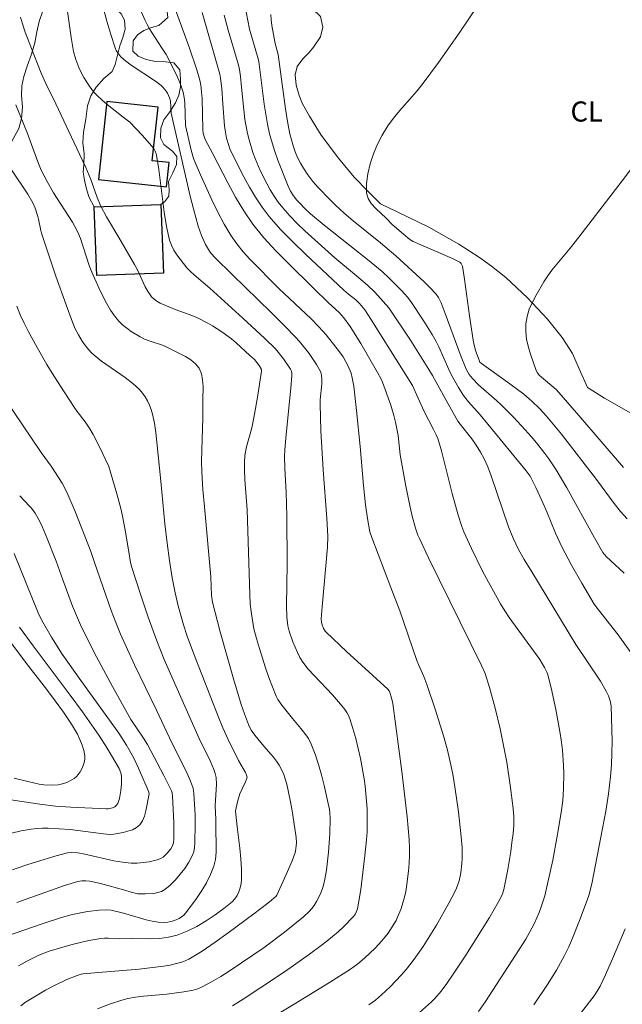
# Model space of a CAD drawing. Units: metres. Extents: x 284077 to 284592, y 1670463 to 1671030.
# Drawn here: x 284315 to 284360, y 1670693 to 1670766 of the extents above; entities that cross this region are included whole.
import ezdxf

# ---------------------------------------------------------------- set-up
doc = ezdxf.new("R2010")
doc.units = ezdxf.units.M
doc.header["$MEASUREMENT"] = 0
for name, color, linetype, lineweight, true_color in [('Curvas_Intermediarias', 7, 'Continuous', 9, 0x783c14), ('Curvas_Mestras', 7, 'Continuous', 20, 0x783c14), ('Topon_Cultura', 7, 'Continuous', 9, 0x00ff33), ('Vegetacao', 7, 'Orla8', 9, 0x00ff33)]:
    doc.layers.add(name, color=color, linetype=linetype, lineweight=lineweight, true_color=true_color)
doc.layers.add('Edificacoes', color=7, linetype='Continuous', lineweight=30)
doc.styles.add('Arial', font='arial.ttf', dxfattribs={"height": 1.5})
doc.styles.get("Standard").update_dxf_attribs({"font": 'arial.ttf'})
doc.linetypes.add('Orla8', pattern='A,6,-0.5,["V",Standard,S=1,R=0,X=-0.5,Y=-1],-0.5,6,-0.5,["V",Standard,S=1,R=0,X=-0.5,Y=-1],-0.5', length=14)

msp = doc.modelspace()

# ---------------------------------------------------------------- linework, layer by layer
at = {"layer": 'Curvas_Intermediarias', "flags": 128}
for points, elevation in [([(284344.998, 1670692.239), (284345.887, 1670693.021), (284346.137, 1670693.278), (284346.606, 1670693.823), (284347.036, 1670694.397), (284347.518, 1670695.094), (284348.447, 1670696.514), (284350.206, 1670699.31), (284350.599, 1670699.956), (284351.043, 1670700.766), (284351.18, 1670701.079), (284351.288, 1670701.403), (284351.579, 1670702.9), (284351.795, 1670704.242), (284351.888, 1670704.914), (284351.969, 1670705.587), (284352.019, 1670706.206), (284352.025, 1670706.828), (284351.983, 1670707.447), (284351.766, 1670709.177), (284351.5, 1670710.904), (284351.347, 1670711.764), (284351.016, 1670713.392), (284350.645, 1670714.93), (284350.223, 1670716.455), (284349.887, 1670717.516), (284349.627, 1670718.114), (284345.676, 1670726.143), (284344.995, 1670727.581), (284344.884, 1670727.832), (284344.691, 1670728.346), (284344.469, 1670729.139), (284344.298, 1670729.913), (284343.987, 1670731.47), (284343.566, 1670733.815), (284343.401, 1670735.263), (284343.219, 1670736.249), (284343.097, 1670736.734), (284342.854, 1670737.517), (284342.253, 1670739.222), (284342.148, 1670739.449), (284341.866, 1670739.955), (284340.619, 1670742.098), (284339.831, 1670743.369), (284339.368, 1670744.035), (284339.011, 1670744.414), (284338.22, 1670745.13), (284337.098, 1670746.247), (284335.204, 1670748.088), (284334.281, 1670749.026), (284333.4, 1670749.997), (284332.581, 1670751.012), (284331.9, 1670751.996), (284331.281, 1670753.025), (284330.704, 1670754.086), (284329.601, 1670756.242), (284329.037, 1670757.309), (284328.943, 1670757.533), (284328.885, 1670757.769), (284328.856, 1670758.054), (284328.79, 1670760.368), (284328.756, 1670760.871), (284328.695, 1670761.37), (284328.622, 1670761.751), (284328.412, 1670762.502), (284327.83, 1670764.207), (284326.139, 1670768.852)], 202), ([(284349.34, 1670767.305), (284347.947, 1670765.244), (284346.41, 1670763.052), (284345.356, 1670761.613), (284344.824, 1670760.95), (284343.69, 1670759.666), (284343.14, 1670759.017), (284342.638, 1670758.344), (284342.209, 1670757.633), (284341.881, 1670756.96), (284341.579, 1670756.242), (284341.326, 1670755.501), (284341.139, 1670754.756), (284341.038, 1670754.03), (284341.043, 1670753.343), (284341.162, 1670752.931), (284341.409, 1670752.543), (284341.742, 1670752.174), (284342.504, 1670751.462), (284342.971, 1670750.979), (284343.799, 1670750.255), (284344.28, 1670749.871), (284344.521, 1670749.723), (284345.098, 1670749.455), (284347.449, 1670748.454), (284348.014, 1670748.179), (284348.113, 1670748.084), (284348.195, 1670747.877), (284348.35, 1670746.901), (284348.717, 1670744.171), (284348.995, 1670742.357), (284349.048, 1670742.102), (284349.186, 1670741.598), (284349.438, 1670740.857), (284349.507, 1670740.728), (284349.61, 1670740.623), (284350.132, 1670740.236), (284351.726, 1670739.106), (284352.764, 1670738.322), (284353.365, 1670737.813), (284353.939, 1670737.272), (284354.474, 1670736.697), (284355.588, 1670735.343), (284358.186, 1670731.97), (284359.512, 1670730.172), (284359.976, 1670729.597), (284360.467, 1670729.048)], 207), ([(284315.266, 1670766.445), (284315.413, 1670765.949), (284315.622, 1670765.327), (284316.074, 1670764.091), (284316.807, 1670762.259), (284317.151, 1670761.491), (284317.892, 1670759.977), (284319.472, 1670756.646), (284320.121, 1670755.232), (284320.501, 1670754.337), (284320.967, 1670752.998), (284321.238, 1670752.346), (284321.665, 1670751.556), (284322.602, 1670750.015), (284323.768, 1670748.002), (284323.973, 1670747.595), (284324.546, 1670746.343), (284324.766, 1670745.955), (284325.022, 1670745.6), (284325.212, 1670745.413), (284325.435, 1670745.255), (284325.681, 1670745.12), (284326.794, 1670744.634), (284327.827, 1670744.28), (284328.166, 1670744.153), (284328.497, 1670744.007), (284329.225, 1670743.627), (284329.583, 1670743.422), (284330.277, 1670742.981), (284330.978, 1670742.462), (284331.335, 1670742.167), (284332.364, 1670741.228), (284332.698, 1670740.907), (284332.882, 1670740.702), (284333.044, 1670740.477), (284333.221, 1670740.18), (284333.235, 1670740.036), (284333.137, 1670739.395), (284332.931, 1670738.112), (284332.703, 1670736.831), (284332.496, 1670735.831), (284332.103, 1670734.397), (284331.993, 1670733.771), (284331.952, 1670733.238), (284331.946, 1670732.702), (284331.974, 1670731.982), (284332.16, 1670729.716), (284332.343, 1670723.406), (284332.386, 1670722.684), (284332.471, 1670721.952), (284332.664, 1670720.838), (284332.848, 1670720.108), (284333.063, 1670719.382), (284333.524, 1670717.933), (284333.774, 1670717.216), (284334.04, 1670716.508), (284334.326, 1670715.81), (284334.443, 1670715.577), (284334.744, 1670715.145), (284335.536, 1670714.146), (284336.16, 1670713.416), (284336.457, 1670713.044), (284336.722, 1670712.655), (284336.937, 1670712.243), (284337.228, 1670711.501), (284337.477, 1670710.736), (284337.693, 1670709.955), (284337.887, 1670709.166), (284338.294, 1670707.367), (284338.325, 1670707.144), (284338.354, 1670706.692), (284338.307, 1670705.56), (284338.217, 1670704.193), (284338.151, 1670703.512), (284338.064, 1670702.836), (284337.948, 1670702.169), (284337.867, 1670701.827), (284337.762, 1670701.488), (284337.635, 1670701.154), (284337.488, 1670700.828), (284337.324, 1670700.515), (284337.145, 1670700.216), (284336.979, 1670699.986), (284336.789, 1670699.77), (284336.364, 1670699.37), (284334.935, 1670698.214), (284333.42, 1670697.091), (284330.884, 1670695.365), (284330.198, 1670694.931), (284329.501, 1670694.522), (284328.792, 1670694.146), (284328.472, 1670694.011), (284328.138, 1670693.91), (284327.442, 1670693.774), (284326.163, 1670693.595), (284324.418, 1670693.447), (284323.841, 1670693.377), (284323.272, 1670693.274), (284322.809, 1670693.158), (284321.894, 1670692.862), (284321, 1670692.502)], 198), ([(284331.052, 1670692.736), (284331.869, 1670693.239), (284333.185, 1670694.099), (284335.004, 1670695.318), (284336.794, 1670696.576), (284337.673, 1670697.225), (284338.1, 1670697.557), (284338.928, 1670698.262), (284339.327, 1670698.631), (284340.089, 1670699.392), (284340.235, 1670699.597), (284340.29, 1670699.715), (284340.371, 1670699.962), (284340.487, 1670700.526), (284340.63, 1670701.415), (284340.936, 1670703.932), (284341.053, 1670705.11), (284341.091, 1670705.699), (284341.109, 1670706.288), (284341.092, 1670707.416), (284341.062, 1670707.981), (284340.951, 1670709.106), (284340.869, 1670709.663), (284340.591, 1670711.172), (284340.428, 1670711.925), (284340.245, 1670712.671), (284340.04, 1670713.408), (284339.813, 1670714.133), (284339.716, 1670714.371), (284339.59, 1670714.597), (284339.442, 1670714.815), (284339.113, 1670715.229), (284338.512, 1670715.924), (284337.144, 1670717.352), (284336.712, 1670717.844), (284336.317, 1670718.359), (284336.093, 1670718.711), (284335.896, 1670719.082), (284335.721, 1670719.467), (284335.563, 1670719.861), (284335.282, 1670720.656), (284335.176, 1670721.075), (284335.109, 1670721.726), (284335.093, 1670722.565), (284335.149, 1670725.677), (284335.107, 1670729.242), (284335.065, 1670731.024), (284334.953, 1670732.78), (284334.94, 1670733.7), (284334.961, 1670734.16), (284335.04, 1670735.086), (284335.41, 1670738.79), (284335.483, 1670739.715), (284335.481, 1670739.88), (284335.45, 1670740.044), (284335.384, 1670740.193), (284334.865, 1670740.979), (284334.472, 1670741.474), (284334.258, 1670741.704), (284333.467, 1670742.482), (284331.843, 1670744.001), (284329.372, 1670746.247), (284328.203, 1670747.227), (284327.926, 1670747.484), (284327.671, 1670747.76), (284327.152, 1670748.393), (284326.907, 1670748.727), (284326.688, 1670749.073), (284326.507, 1670749.433), (284326.374, 1670749.809), (284326.139, 1670750.838), (284325.964, 1670751.889), (284325.57, 1670755.092), (284325.405, 1670756.148), (284325.381, 1670756.252), (284325.303, 1670756.452), (284325.193, 1670756.637), (284324.871, 1670757.03), (284324.33, 1670757.629), (284323.411, 1670758.599), (284322.925, 1670758.995), (284321.728, 1670759.925), (284321.342, 1670760.248), (284320.974, 1670760.587), (284320.783, 1670760.789), (284320.44, 1670761.232), (284319.977, 1670761.937), (284319.773, 1670762.303), (284319.607, 1670762.689), (284319.384, 1670763.277), (284319.214, 1670763.88), (284319.037, 1670764.927), (284318.734, 1670767.034)], 199), ([(284324.292, 1670766.802), (284324.531, 1670766.232), (284324.693, 1670765.898), (284324.876, 1670765.574), (284325.773, 1670764.181), (284326.128, 1670763.657), (284326.859, 1670762.199), (284327.061, 1670761.752), (284327.239, 1670761.299), (284327.384, 1670760.839), (284327.463, 1670760.458), (284327.506, 1670760.069), (284327.57, 1670758.353), (284327.989, 1670756.524), (284328.16, 1670755.909), (284328.274, 1670755.612), (284328.68, 1670754.679), (284329.518, 1670752.811), (284329.968, 1670751.894), (284330.449, 1670750.998), (284330.971, 1670750.132), (284331.395, 1670749.528), (284331.863, 1670748.954), (284332.364, 1670748.401), (284334.515, 1670746.213), (284336.918, 1670743.944), (284337.5, 1670743.359), (284338.035, 1670742.759), (284339.034, 1670741.494), (284339.305, 1670741.112), (284339.68, 1670740.413), (284339.898, 1670739.899), (284339.993, 1670739.542), (284340.094, 1670738.94), (284340.301, 1670737.123), (284340.584, 1670734.435), (284340.833, 1670731.526), (284340.977, 1670730.075), (284341.12, 1670729.068), (284341.308, 1670728.07), (284341.446, 1670727.636), (284342.875, 1670723.926), (284343.534, 1670722.172), (284344.795, 1670718.484), (284344.916, 1670718.182), (284345.319, 1670717.29), (284345.556, 1670716.684), (284346.186, 1670714.776), (284346.783, 1670712.855), (284347.05, 1670711.888), (284347.288, 1670710.915), (284347.478, 1670709.994), (284347.64, 1670709.067), (284347.901, 1670707.2), (284348.111, 1670705.328), (284348.173, 1670704.532), (284348.184, 1670703.731), (284348.166, 1670703.333), (284348.088, 1670702.646), (284347.956, 1670702.061), (284347.865, 1670701.774), (284347.756, 1670701.495), (284347.63, 1670701.226), (284347.191, 1670700.396), (284346.263, 1670698.753), (284345.772, 1670697.946), (284345.263, 1670697.153), (284344.735, 1670696.376), (284344.386, 1670695.906), (284344.013, 1670695.452), (284343.622, 1670695.011), (284342.806, 1670694.161), (284342.175, 1670693.544), (284341.715, 1670693.166), (284341.23, 1670692.818)], 201), ([(284328.806, 1670766.777), (284330.111, 1670762.182), (284330.169, 1670761.887), (284330.259, 1670761.131), (284330.332, 1670759.984), (284330.468, 1670758.325), (284330.509, 1670758.008), (284330.627, 1670757.422), (284330.779, 1670756.88), (284330.872, 1670756.615), (284331.1, 1670756.104), (284331.914, 1670754.546), (284332.335, 1670753.771), (284332.781, 1670753.012), (284333.263, 1670752.282), (284333.789, 1670751.589), (284334.645, 1670750.613), (284335.551, 1670749.677), (284336.492, 1670748.769), (284339.368, 1670746.089), (284339.711, 1670745.788), (284340.243, 1670745.356), (284340.503, 1670745.115), (284340.678, 1670744.926), (284340.917, 1670744.623), (284341.384, 1670743.921), (284344.485, 1670738.981), (284345.321, 1670737.079), (284346.048, 1670735.711), (284346.25, 1670735.312), (284346.368, 1670735.039), (284346.63, 1670734.108), (284347.428, 1670730.926), (284347.886, 1670729.301), (284348.153, 1670728.475), (284348.306, 1670728.07), (284348.87, 1670726.826), (284349.7, 1670725.15), (284350.136, 1670724.322), (284351.048, 1670722.691), (284351.361, 1670722.182), (284351.695, 1670721.686), (284353.96, 1670718.541), (284354.315, 1670717.953), (284354.489, 1670717.601), (284354.56, 1670717.419), (284354.81, 1670716.433), (284355.17, 1670714.819), (284355.471, 1670713.194), (284355.592, 1670712.379), (284355.658, 1670711.805), (284355.734, 1670710.649), (284355.748, 1670710.069), (284355.737, 1670708.911), (284355.68, 1670708.03), (284355.569, 1670707.151), (284355.267, 1670705.383), (284354.933, 1670703.594), (284354.552, 1670701.817), (284354.332, 1670700.937), (284354.08, 1670700.108), (284353.929, 1670699.7), (284353.58, 1670698.905), (284353.38, 1670698.522), (284352.919, 1670697.716), (284352.435, 1670696.923), (284349.916, 1670693.052), (284349.404, 1670692.324)], 203), ([(284353.521, 1670692.819), (284354.546, 1670694.332), (284355.21, 1670695.396), (284355.521, 1670695.939), (284355.812, 1670696.492), (284356.118, 1670697.127), (284356.404, 1670697.773), (284356.934, 1670699.085), (284357.432, 1670700.409), (284357.621, 1670700.97), (284357.844, 1670701.831), (284358.65, 1670705.963), (284358.877, 1670707.247), (284359.075, 1670708.534), (284359.235, 1670709.824), (284359.308, 1670710.697), (284359.347, 1670711.575), (284359.357, 1670712.456), (284359.345, 1670713.336), (284359.278, 1670715.088), (284359.218, 1670715.47), (284359.092, 1670715.842), (284358.923, 1670716.193), (284358.482, 1670716.936), (284356.644, 1670719.669), (284353.373, 1670725.089), (284352.794, 1670726.02), (284352.388, 1670726.762), (284351.97, 1670727.605), (284351.638, 1670728.445), (284350.34, 1670732.253), (284350.093, 1670732.92), (284349.825, 1670733.508), (284349.54, 1670734.021), (284349.227, 1670734.519), (284348.902, 1670734.991), (284348.029, 1670736.088), (284347.853, 1670736.33), (284346.788, 1670738.227), (284345.98, 1670739.715), (284345.699, 1670740.183), (284344.319, 1670742.369), (284342.726, 1670744.766), (284341.666, 1670745.936), (284341.133, 1670746.459), (284340.166, 1670747.284), (284338.685, 1670748.488), (284336.444, 1670750.515), (284335.874, 1670751.068), (284335.325, 1670751.637), (284334.805, 1670752.229), (284334.473, 1670752.655), (284334.166, 1670753.104), (284333.879, 1670753.569), (284333.612, 1670754.046), (284333.122, 1670755.019), (284332.743, 1670755.905), (284332.578, 1670756.36), (284332.297, 1670757.286), (284332.18, 1670757.753), (284332.075, 1670758.277), (284331.993, 1670758.806), (284331.724, 1670761.21), (284331.651, 1670762.009), (284331.578, 1670762.538), (284331.482, 1670762.955), (284330.743, 1670765.458), (284330.436, 1670766.581)], 204), ([(284360.264, 1670724.982), (284359.244, 1670725.921), (284358.914, 1670726.243), (284358.664, 1670726.538), (284358.038, 1670727.626), (284355.987, 1670731.356), (284355.187, 1670732.692), (284354.634, 1670733.515), (284354.342, 1670733.916), (284353.729, 1670734.693), (284353.311, 1670735.185), (284352.882, 1670735.667), (284351.996, 1670736.61), (284351.089, 1670737.532), (284350.761, 1670737.843), (284349.395, 1670739.036), (284348.946, 1670739.496), (284348.711, 1670739.806), (284348.514, 1670740.141), (284348.433, 1670740.316), (284348.109, 1670741.112), (284346.919, 1670744.349), (284346.603, 1670745.15), (284346.407, 1670745.543), (284346.24, 1670745.783), (284345.751, 1670746.299), (284345.346, 1670746.697), (284343.234, 1670748.654), (284342.1, 1670749.605), (284340.052, 1670751.259), (284339.387, 1670751.828), (284338.742, 1670752.417), (284338.305, 1670752.841), (284337.458, 1670753.728), (284337.061, 1670754.193), (284336.689, 1670754.674), (284336.349, 1670755.17), (284336.119, 1670755.563), (284335.917, 1670755.977), (284335.74, 1670756.405), (284335.586, 1670756.845), (284335.455, 1670757.29), (284335.346, 1670757.737), (284335.159, 1670758.669), (284335.005, 1670759.61), (284334.47, 1670763.655), (284334.236, 1670764.487), (284333.994, 1670765.829), (284333.938, 1670766.239), (284333.913, 1670766.647)], 206), ([(284314.908, 1670759.891), (284315.773, 1670757.757), (284316.552, 1670755.66), (284316.807, 1670755.043), (284317.239, 1670754.178), (284317.711, 1670753.333), (284319.131, 1670751.16), (284319.34, 1670750.795), (284319.527, 1670750.421), (284319.728, 1670749.935), (284320.381, 1670747.92), (284320.576, 1670747.43), (284321.093, 1670746.268), (284321.367, 1670745.691), (284321.66, 1670745.128), (284321.98, 1670744.586), (284322.331, 1670744.073), (284322.583, 1670743.776), (284322.868, 1670743.503), (284323.179, 1670743.25), (284323.508, 1670743.017), (284324.186, 1670742.598), (284324.512, 1670742.436), (284324.855, 1670742.306), (284325.91, 1670741.954), (284327.116, 1670741.368), (284327.555, 1670741.138), (284327.961, 1670740.883), (284328.309, 1670740.594), (284328.573, 1670740.259), (284328.745, 1670739.852), (284328.834, 1670739.393), (284328.865, 1670738.899), (284328.847, 1670737.876), (284328.85, 1670736.574), (284328.772, 1670734.15), (284328.76, 1670733.342), (284328.779, 1670732.536), (284328.859, 1670731.23), (284328.965, 1670729.926), (284329.455, 1670724.712), (284329.507, 1670723.322), (284329.562, 1670722.827), (284330.133, 1670720.616), (284331.125, 1670717.104), (284331.715, 1670715.186), (284331.95, 1670714.496), (284332.243, 1670713.703), (284332.453, 1670713.284), (284332.717, 1670712.908), (284333.391, 1670712.094), (284334.121, 1670711.262), (284334.346, 1670710.974), (284334.55, 1670710.674), (284334.676, 1670710.454), (284334.882, 1670709.986), (284334.966, 1670709.742), (284335.101, 1670709.248), (284335.383, 1670707.934), (284335.508, 1670707.272), (284335.718, 1670705.943), (284335.802, 1670705.279), (284335.824, 1670704.876), (284335.815, 1670704.672), (284335.752, 1670704.272), (284335.697, 1670704.079), (284335.508, 1670703.556), (284335.074, 1670702.522), (284334.362, 1670700.995), (284334.307, 1670700.911), (284333.979, 1670700.609), (284333.701, 1670700.378), (284332.648, 1670699.604), (284330.745, 1670698.169), (284329.783, 1670697.474), (284328.803, 1670696.82), (284327.796, 1670696.224), (284327.36, 1670696.024), (284326.897, 1670695.878), (284326.417, 1670695.771), (284325.927, 1670695.692), (284324.116, 1670695.463), (284320.772, 1670695.205), (284319.94, 1670695.116), (284319.786, 1670695.091), (284319.484, 1670695.007), (284318.719, 1670694.691), (284317.754, 1670694.233), (284317.129, 1670693.894), (284315.999, 1670693.234), (284315.634, 1670692.997), (284315.285, 1670692.744)], 197), ([(284362.584, 1670757.534), (284360.097, 1670754.235), (284356.88, 1670750.048), (284356.235, 1670749.213), (284354.875, 1670747.575), (284354.559, 1670747.152), (284354.273, 1670746.71), (284353.69, 1670745.708), (284353.418, 1670745.188), (284353.186, 1670744.658), (284353.014, 1670744.124), (284352.921, 1670743.586), (284352.916, 1670743.011), (284352.987, 1670742.421), (284353.118, 1670741.824), (284353.291, 1670741.232), (284353.697, 1670740.099), (284353.793, 1670739.918), (284353.927, 1670739.757), (284354.087, 1670739.609), (284355.007, 1670738.835), (284355.199, 1670738.647), (284356.872, 1670736.731), (284360.195, 1670732.874)], 208), ([(284315.106, 1670695.715), (284315.875, 1670696.143), (284316.629, 1670696.511), (284317.395, 1670696.801), (284318.18, 1670697.044), (284319.015, 1670697.277), (284320.354, 1670697.595), (284321.255, 1670697.748), (284321.523, 1670697.771), (284321.793, 1670697.774), (284322.609, 1670697.74), (284323.565, 1670697.755), (284324.951, 1670697.741), (284325.635, 1670697.766), (284326.301, 1670697.847), (284326.942, 1670698.008), (284327.674, 1670698.295), (284328.397, 1670698.651), (284329.103, 1670699.063), (284329.783, 1670699.516), (284330.429, 1670699.999), (284331.035, 1670700.497), (284331.236, 1670700.708), (284331.404, 1670700.96), (284331.538, 1670701.241), (284331.639, 1670701.538), (284331.705, 1670701.842), (284331.736, 1670702.139), (284331.738, 1670702.917), (284331.687, 1670703.702), (284331.601, 1670704.494), (284331.399, 1670706.083), (284331.303, 1670707.035), (284331.297, 1670707.275), (284331.434, 1670707.954), (284331.612, 1670708.542), (284331.773, 1670708.907), (284332.042, 1670709.444), (284332.116, 1670709.626), (284332.144, 1670709.785), (284332.116, 1670709.942), (284332.029, 1670710.126), (284331.518, 1670711.027), (284330.712, 1670712.643), (284330.341, 1670713.465), (284330.018, 1670714.242), (284328.146, 1670719.037), (284327.678, 1670720.295), (284327.406, 1670721.126), (284327.013, 1670722.559), (284326.783, 1670723.523), (284326.565, 1670724.648), (284326.358, 1670725.937), (284326.183, 1670727.23), (284326.015, 1670728.669), (284325.728, 1670731.843), (284325.435, 1670734.761), (284325.35, 1670735.466), (284325.239, 1670736.163), (284325.091, 1670736.849), (284324.996, 1670737.178), (284324.876, 1670737.507), (284324.73, 1670737.827), (284324.559, 1670738.132), (284324.361, 1670738.416), (284324.138, 1670738.671), (284323.624, 1670739.138), (284323.066, 1670739.567), (284321.31, 1670740.789), (284320.759, 1670741.23), (284320.558, 1670741.419), (284320.19, 1670741.837), (284319.863, 1670742.289), (284319.579, 1670742.744), (284319.341, 1670743.211), (284319.136, 1670743.696), (284318.656, 1670745), (284317.906, 1670747.128), (284316.832, 1670750.337), (284316.775, 1670750.541), (284316.615, 1670751.376), (284316.561, 1670751.581), (284316.355, 1670752.194), (284316.184, 1670752.589), (284315.803, 1670753.237), (284315.51, 1670753.688), (284313.563, 1670756.53)], 196), ([(284314.981, 1670700.428), (284318.543, 1670701.712), (284319.279, 1670701.939), (284319.527, 1670701.996), (284319.829, 1670702.041), (284320.136, 1670702.051), (284320.439, 1670702.021), (284321.222, 1670701.848), (284323.026, 1670701.356), (284323.519, 1670701.204), (284324.014, 1670701.092), (284324.262, 1670701.074), (284324.564, 1670701.074), (284325.193, 1670701.114), (284325.496, 1670701.171), (284325.777, 1670701.267), (284326.024, 1670701.409), (284326.425, 1670701.74), (284326.811, 1670702.121), (284327.174, 1670702.539), (284327.507, 1670702.983), (284327.804, 1670703.443), (284328.057, 1670703.907), (284328.172, 1670704.216), (284328.236, 1670704.547), (284328.263, 1670704.894), (284328.278, 1670706.287), (284328.268, 1670706.959), (284328.18, 1670708.569), (284328.12, 1670708.962), (284328.065, 1670709.151), (284327.889, 1670709.603), (284327.693, 1670710.049), (284326.372, 1670712.723), (284325.4, 1670714.777), (284323.758, 1670718.154), (284323.23, 1670719.288), (284322.726, 1670720.431), (284322.367, 1670721.308), (284322.03, 1670722.195), (284320.765, 1670725.774), (284320.493, 1670726.594), (284319.346, 1670729.574), (284318.717, 1670731.037), (284318.365, 1670731.701), (284317.548, 1670732.97), (284316.801, 1670733.985), (284314.074, 1670738.046)], 194), ([(284315.201, 1670730.755), (284315.939, 1670729.993), (284316.086, 1670729.829), (284316.351, 1670729.474), (284316.68, 1670728.899), (284316.883, 1670728.464), (284317.257, 1670727.578), (284317.913, 1670725.883), (284318.412, 1670724.486), (284319.146, 1670722.535), (284319.577, 1670721.479), (284319.817, 1670720.962), (284320.938, 1670718.745), (284322.109, 1670716.552), (284323.484, 1670714.088), (284324.439, 1670712.693), (284324.733, 1670712.216), (284325.952, 1670709.9), (284326.51, 1670708.771), (284326.564, 1670708.615), (284326.601, 1670708.368), (284326.678, 1670706.409), (284326.681, 1670705.177), (284326.657, 1670704.884), (284326.623, 1670704.747), (284326.569, 1670704.622), (284326.465, 1670704.447), (284326.204, 1670704.108), (284326.052, 1670703.956), (284325.889, 1670703.826), (284325.715, 1670703.725), (284325.446, 1670703.617), (284325.16, 1670703.536), (284324.862, 1670703.477), (284323.952, 1670703.377), (284323.516, 1670703.371), (284322.859, 1670703.44), (284322.209, 1670703.554), (284320.057, 1670704.029), (284319.525, 1670704.128), (284319.026, 1670704.154), (284318.766, 1670704.135), (284317.91, 1670703.908), (284316.452, 1670703.481), (284315.727, 1670703.251), (284314.296, 1670702.747)], 193), ([(284314.582, 1670705.612), (284315.315, 1670705.775), (284316.048, 1670705.911), (284316.473, 1670705.962), (284316.903, 1670705.979), (284317.336, 1670705.972), (284318.976, 1670705.87), (284320.674, 1670705.667), (284321.445, 1670705.553), (284321.702, 1670705.524), (284321.956, 1670705.515), (284322.206, 1670705.536), (284322.912, 1670705.661), (284323.27, 1670705.749), (284323.607, 1670705.867), (284323.905, 1670706.023), (284324.145, 1670706.225), (284324.346, 1670706.519), (284324.494, 1670706.87), (284324.601, 1670707.259), (284324.846, 1670708.528), (284324.827, 1670708.654), (284324.782, 1670708.779), (284324.066, 1670710.464), (284323.684, 1670711.259), (284323.166, 1670712.172), (284322.589, 1670713.052), (284321.895, 1670714.041), (284319.768, 1670716.981), (284318.375, 1670718.957), (284317.573, 1670720.214), (284316.828, 1670721.506), (284316.59, 1670722.02), (284314.78, 1670726.465)], 192), ([(284313.87, 1670708.189), (284316.699, 1670707.757), (284317.868, 1670707.618), (284319.024, 1670707.536), (284321.653, 1670707.418), (284321.805, 1670707.428), (284322.117, 1670707.494), (284322.305, 1670707.573), (284322.379, 1670707.632), (284322.509, 1670707.824), (284322.63, 1670708.181), (284322.738, 1670708.778), (284322.789, 1670709.264), (284322.801, 1670709.746), (284322.793, 1670709.862), (284322.746, 1670710.094), (284322.609, 1670710.422), (284321.728, 1670711.936), (284321.096, 1670712.923), (284319.874, 1670714.65), (284318.967, 1670715.884), (284316.211, 1670719.563), (284315.187, 1670720.952)], 191)]:
    msp.add_lwpolyline(points, dxfattribs=dict(at, elevation=elevation))
at = {"layer": 'Curvas_Mestras', "flags": 128}
for points, elevation in [([(284320.637, 1670770.219), (284321.708, 1670766.143), (284321.998, 1670765.136), (284322.32, 1670764.145), (284322.401, 1670763.957), (284322.506, 1670763.78), (284322.632, 1670763.613), (284322.773, 1670763.456), (284323.08, 1670763.176), (284323.508, 1670762.852), (284325.322, 1670761.667), (284325.746, 1670761.341), (284325.879, 1670761.216), (284326.11, 1670760.921), (284326.208, 1670760.76), (284326.37, 1670760.428), (284326.43, 1670760.192), (284326.498, 1670759.27), (284327.915, 1670753.104), (284328.152, 1670752.151), (284328.512, 1670750.855), (284328.761, 1670750.165), (284329.061, 1670749.499), (284329.342, 1670748.997), (284329.473, 1670748.825), (284329.766, 1670748.502), (284331.032, 1670747.243), (284333.945, 1670744.43), (284334.899, 1670743.479), (284335.831, 1670742.507), (284336.157, 1670742.141), (284336.766, 1670741.365), (284337.319, 1670740.553), (284337.632, 1670740.029), (284337.697, 1670739.783), (284337.721, 1670739.396), (284337.713, 1670739.098), (284337.602, 1670737.901), (284337.594, 1670737.602), (284337.655, 1670735.604), (284337.827, 1670732.698), (284338.099, 1670729.063), (284338.169, 1670727.745), (284338.143, 1670726.926), (284337.75, 1670722.468), (284337.678, 1670721.576), (284337.685, 1670721.324), (284337.716, 1670721.204), (284337.854, 1670720.875), (284337.978, 1670720.673), (284338.055, 1670720.585), (284339.563, 1670719.154), (284342.638, 1670716.338), (284342.733, 1670716.226), (284342.799, 1670716.095), (284342.92, 1670715.69), (284343.001, 1670715.272), (284343.68, 1670710.206), (284343.89, 1670708.516), (284344.074, 1670706.825), (284344.222, 1670705.132), (284344.25, 1670704.547), (284344.247, 1670703.958), (284344.218, 1670703.369), (284344.17, 1670702.781), (284344.032, 1670701.613), (284343.977, 1670701.269), (284343.905, 1670700.926), (284343.717, 1670700.249), (284343.604, 1670699.917), (284343.372, 1670699.34), (284343.25, 1670699.092), (284342.972, 1670698.613), (284342.657, 1670698.161), (284342.429, 1670697.871), (284342.191, 1670697.587), (284341.688, 1670697.04), (284340.913, 1670696.298), (284340.401, 1670695.872), (284339.864, 1670695.478), (284338.282, 1670694.471), (284335.648, 1670692.857), (284331.532, 1670690.383)], 200), ([(284332.08, 1670766.833), (284332.338, 1670765.534), (284332.926, 1670763.494), (284333.019, 1670763.121), (284333.433, 1670759.952), (284333.54, 1670759.21), (284333.668, 1670758.473), (284333.828, 1670757.745), (284334.01, 1670757.081), (284334.219, 1670756.424), (284334.45, 1670755.773), (284335.214, 1670753.847), (284335.391, 1670753.478), (284335.607, 1670753.127), (284335.854, 1670752.802), (284336.045, 1670752.586), (284336.453, 1670752.172), (284336.885, 1670751.782), (284337.903, 1670750.938), (284341.133, 1670748.368), (284342.206, 1670747.472), (284342.745, 1670746.972), (284343.674, 1670746.043), (284344.106, 1670745.571), (284344.364, 1670745.234), (284345.334, 1670743.774), (284345.944, 1670742.776), (284346.232, 1670742.269), (284346.442, 1670741.859), (284347.185, 1670740.167), (284347.388, 1670739.753), (284347.907, 1670738.836), (284348.287, 1670738.246), (284348.645, 1670737.754), (284349.515, 1670736.789), (284351.819, 1670734.012), (284352.956, 1670732.612), (284353.237, 1670732.217), (284353.672, 1670731.371), (284354.118, 1670730.403), (284354.489, 1670729.557), (284355.141, 1670727.979), (284355.616, 1670726.947), (284356.333, 1670725.584), (284357.091, 1670724.241), (284358.025, 1670722.686), (284358.349, 1670722.244), (284359.803, 1670720.389), (284361.239, 1670718.377)], 205), ([(284314.985, 1670744.886), (284315.246, 1670744.256), (284315.535, 1670743.634), (284315.845, 1670743.02), (284316.506, 1670741.811), (284317.233, 1670740.547), (284317.632, 1670739.887), (284318.457, 1670738.582), (284319.3, 1670737.289), (284319.483, 1670737.029), (284320.071, 1670736.277), (284320.43, 1670735.755), (284320.673, 1670735.327), (284321.127, 1670734.449), (284321.843, 1670732.935), (284322.431, 1670730.913), (284322.728, 1670729.803), (284322.861, 1670729.245), (284323.068, 1670728.184), (284323.329, 1670726.581), (284323.468, 1670725.793), (284323.552, 1670725.415), (284324.173, 1670723.5), (284324.773, 1670721.713), (284325.414, 1670719.941), (284325.974, 1670718.563), (284328.173, 1670713.552), (284328.582, 1670712.665), (284329.419, 1670710.943), (284329.671, 1670710.359), (284329.773, 1670710.056), (284329.841, 1670709.745), (284329.865, 1670709.269), (284329.783, 1670707.656), (284329.811, 1670706.624), (284329.812, 1670705.865), (284329.849, 1670704.745), (284329.841, 1670704.192), (284329.786, 1670703.653), (284329.662, 1670703.135), (284329.422, 1670702.519), (284329.121, 1670701.913), (284328.773, 1670701.322), (284328.391, 1670700.748), (284327.585, 1670699.661), (284327.44, 1670699.504), (284327.268, 1670699.367), (284327.077, 1670699.249), (284326.874, 1670699.15), (284326.666, 1670699.071), (284326.461, 1670699.012), (284326.238, 1670698.972), (284326.007, 1670698.956), (284325.533, 1670698.978), (284325.067, 1670699.049), (284324.637, 1670699.141), (284322.936, 1670699.633), (284322.014, 1670699.857), (284321.681, 1670699.897), (284321.101, 1670699.862), (284320.269, 1670699.763), (284319.855, 1670699.694), (284319.038, 1670699.513), (284318.311, 1670699.31), (284316.869, 1670698.852), (284314.154, 1670697.908)], 195), ([(284313.442, 1670721.243), (284315.883, 1670718.027), (284317.2, 1670716.335), (284317.847, 1670715.482), (284318.472, 1670714.617), (284319.066, 1670713.734), (284319.291, 1670713.366), (284319.503, 1670712.979), (284319.694, 1670712.581), (284319.855, 1670712.175), (284319.979, 1670711.769), (284320.057, 1670711.367), (284320.061, 1670711.131), (284320.019, 1670710.886), (284319.939, 1670710.639), (284319.831, 1670710.4), (284319.703, 1670710.176), (284319.566, 1670709.976), (284319.433, 1670709.827), (284319.273, 1670709.693), (284319.095, 1670709.575), (284318.708, 1670709.385), (284318.3, 1670709.257), (284318.079, 1670709.219), (284317.623, 1670709.187), (284316.996, 1670709.202), (284316.651, 1670709.261), (284315.797, 1670709.452), (284314.785, 1670709.706)], 190), ([(284360.339, 1670698.481), (284359.467, 1670696.418), (284358.862, 1670695.053), (284358.454, 1670694.189), (284358.245, 1670693.823), (284358.011, 1670693.472), (284356.124, 1670691.05)], 205)]:
    msp.add_lwpolyline(points, dxfattribs=dict(at, elevation=elevation))
at = {"layer": 'Edificacoes', "flags": 128}
for points in [[(284321.702, 1670760.147), (284321.063, 1670754.345), (284326.147, 1670753.785), (284326.346, 1670755.599), (284325.082, 1670755.738), (284325.522, 1670759.726)], [(284325.728, 1670752.478), (284325.924, 1670747.358), (284320.954, 1670747.168), (284320.758, 1670752.287)]]:
    msp.add_lwpolyline(points, close=True, dxfattribs=at)
at = {"layer": 'Vegetacao', "flags": 128}
for points in [[(284325.728, 1670752.478), (284326.024, 1670752.698), (284326.312, 1670753.095), (284326.343, 1670753.557), (284326.295, 1670754.192), (284326.605, 1670754.829), (284326.882, 1670755.45), (284326.926, 1670756.042), (284326.591, 1670756.458), (284325.937, 1670756.935), (284325.687, 1670757.449), (284325.732, 1670758.151), (284325.937, 1670758.79), (284326.385, 1670759.389), (284326.822, 1670760.043), (284327.072, 1670760.627), (284327.176, 1670761.242), (284327.195, 1670761.812), (284327.127, 1670762.524), (284326.687, 1670763.023), (284326.065, 1670763.116), (284325.324, 1670763.141), (284324.635, 1670763.27), (284324.022, 1670763.533), (284323.628, 1670763.897), (284323.66, 1670764.677), (284323.978, 1670765.114), (284324.451, 1670765.432), (284325.037, 1670765.667), (284325.576, 1670765.824), (284326.248, 1670766.423), (284326.138, 1670767.304), (284326.532, 1670767.979), (284326.824, 1670768.417), (284327.135, 1670769.275), (284327.112, 1670769.763), (284326.982, 1670770.736), (284326.894, 1670771.88), (284326.832, 1670773.01), (284326.819, 1670773.919), (284327.228, 1670775.005), (284327.89, 1670775.448), (284328.191, 1670775.024), (284328.526, 1670774.49), (284328.915, 1670774.042)], [(284328.915, 1670774.042), (284329.215, 1670773.813), (284329.503, 1670773.422), (284329.804, 1670772.932), (284330.302, 1670772.264), (284330.717, 1670771.801), (284331.363, 1670771.309), (284332.013, 1670770.858), (284332.761, 1670770.553), (284332.959, 1670770.648), (284333.398, 1670770.988), (284334.287, 1670771.339), (284334.985, 1670771.032), (284335.446, 1670770.597), (284335.506, 1670769.884), (284335.401, 1670769.136), (284335.996, 1670768.562), (284336.562, 1670768.035), (284336.745, 1670767.432), (284337.025, 1670767.049), (284337.612, 1670766.497), (284337.789, 1670765.683), (284337.618, 1670764.971), (284337.093, 1670764.194), (284336.767, 1670763.793), (284336.302, 1670763.334), (284335.879, 1670762.751), (284335.745, 1670762.146), (284335.809, 1670761.379), (284336.029, 1670760.603), (284336.283, 1670759.982), (284336.805, 1670759.049), (284337.683, 1670757.651), (284338.967, 1670755.924), (284340.139, 1670754.51), (284341.149, 1670753.473), (284342.1, 1670752.524), (284343.381, 1670751.891), (284345.695, 1670750.794), (284347.923, 1670749.519), (284349.464, 1670748.528), (284350.37, 1670747.87), (284351.435, 1670747.023), (284353.04, 1670745.508), (284354.535, 1670743.933), (284355.632, 1670742.546), (284356.397, 1670741.365), (284356.909, 1670740.232), (284357.514, 1670738.841), (284358.777, 1670738.03), (284360.582, 1670737.011), (284362.333, 1670736.126), (284363.537, 1670735.426), (284364.07, 1670735.083), (284364.377, 1670734.952), (284365.579, 1670734.624), (284366.991, 1670734.218), (284368.243, 1670733.655), (284369.183, 1670733.153), (284369.762, 1670732.66), (284370.104, 1670732.089), (284370.312, 1670731.405), (284370.326, 1670730.733), (284370.243, 1670730.077), (284370.287, 1670729.55), (284370.721, 1670728.692)], [(284310.568, 1670748.05), (284310.538, 1670747.811), (284310.389, 1670747.553), (284310.207, 1670747.332), (284309.881, 1670746.924), (284309.699, 1670746.526), (284309.76, 1670746.139), (284310.187, 1670745.554), (284310.696, 1670745.574), (284311.413, 1670745.844), (284311.814, 1670746.135), (284312.27, 1670746.623), (284312.774, 1670747.226), (284313.164, 1670747.942), (284313.424, 1670748.608), (284313.523, 1670749.219), (284313.511, 1670750.298), (284313.657, 1670750.907), (284313.933, 1670751.543), (284314.083, 1670752.178), (284314.132, 1670752.714), (284313.828, 1670753.437), (284313.46, 1670754.096), (284313.458, 1670754.617), (284313.599, 1670755.119), (284313.892, 1670755.74), (284314.287, 1670756.549), (284314.724, 1670757.373), (284315.144, 1670758.144), (284315.332, 1670758.887), (284315.408, 1670759.741), (284315.344, 1670760.598), (284315.373, 1670761.33), (284315.506, 1670762.008), (284315.766, 1670762.792), (284316.077, 1670763.688), (284316.333, 1670764.52), (284316.467, 1670765.354), (284316.643, 1670766.107), (284316.929, 1670766.913), (284317.294, 1670767.651), (284317.696, 1670768.149), (284318.101, 1670768.54), (284318.776, 1670768.758), (284319.667, 1670768.506), (284320.146, 1670768.344), (284320.801, 1670767.949), (284321.237, 1670767.653), (284321.762, 1670767.377), (284322.345, 1670767.109), (284322.773, 1670766.68), (284323.006, 1670766.211), (284323.071, 1670765.532), (284322.887, 1670764.912), (284322.657, 1670764.302), (284322.499, 1670763.608), (284322.306, 1670762.899), (284322.089, 1670762.382), (284321.468, 1670761.866), (284320.897, 1670761.217), (284320.495, 1670760.564), (284320.252, 1670759.825), (284320.125, 1670758.836), (284319.965, 1670757.861), (284319.899, 1670757.073), (284320.005, 1670756.262), (284319.972, 1670755.43), (284319.944, 1670754.89), (284320.03, 1670754.282), (284320.191, 1670753.623), (284320.369, 1670752.994), (284320.758, 1670752.287)]]:
    msp.add_lwpolyline(points, dxfattribs=at)

# ---------------------------------------------------------------- texts
at = {"layer": 'Topon_Cultura', "style": 'Arial'}
msp.add_text('CL', height=1.5, dxfattribs=at).set_placement((284356.253, 1670758.654))

doc.saveas('drawing.dxf')
